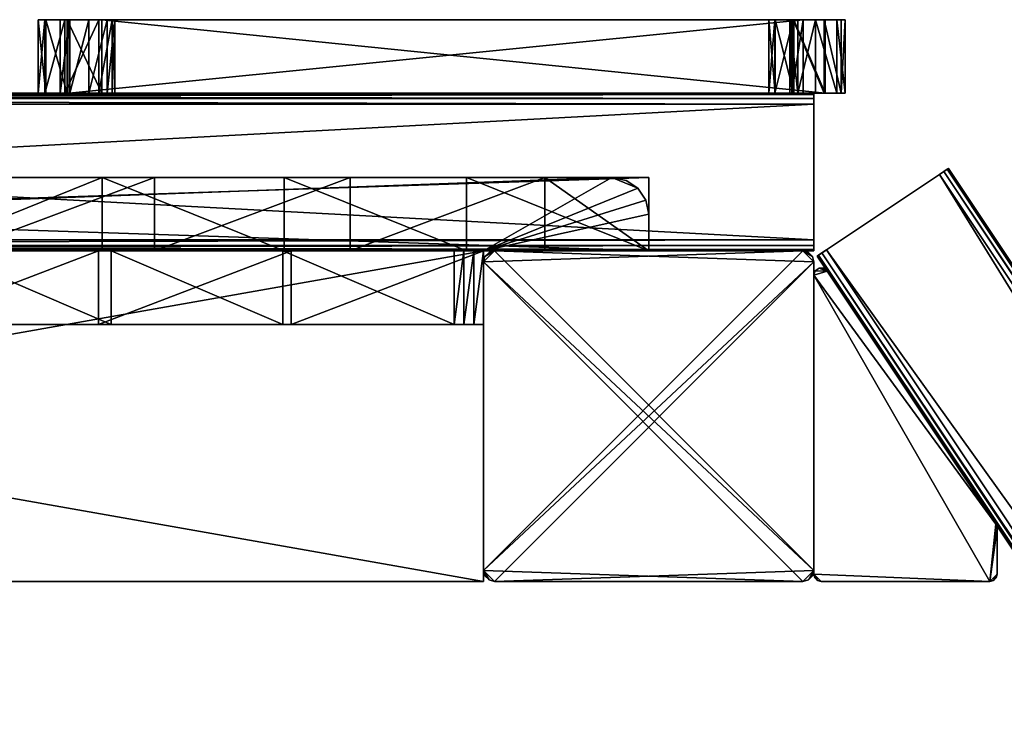
# Model space of a CAD drawing. Units: inches. Extents: x -6182 to 4530, y -2305 to 1786.
# Drawn here: x 2022 to 2291, y 1267 to 1458 of the extents above; entities that cross this region are included whole.
import ezdxf

# ---------------------------------------------------------------- set-up
doc = ezdxf.new("R2010")
doc.units = ezdxf.units.IN
doc.header["$MEASUREMENT"] = 0
doc.layers.get('0').update_dxf_attribs({"true_color": 0x007d53})

msp = doc.modelspace()

# ---------------------------------------------------------------- meshes
at = {"color": 30}
mesh = msp.add_polyface(dxfattribs=at)
corners = [(2239.17, 1438, 1777.16), (2244.99, 1438, 1707.6), (2247.32, 1438, 1637.83), (2246.17, 1438, 1568.03), (2241.52, 1438, 1498.38), (2241.52, 1458, 1498.38), (2246.17, 1458, 1568.03), (2247.32, 1458, 1637.83), (2244.99, 1458, 1707.6), (2239.17, 1458, 1777.16), (2241.52, 1438, 1498.38), (2233.12, 1438, 1436.45), (2228.09, 1438, 1374.16), (2226.45, 1438, 1311.69), (2228.19, 1438, 1249.22), (2233.32, 1438, 1186.93), (2241.81, 1438, 1125.02), (2241.81, 1458, 1125.02), (2233.32, 1458, 1186.93), (2228.19, 1458, 1249.22), (2226.45, 1458, 1311.69), (2228.09, 1458, 1374.16), (2233.12, 1458, 1436.45), (2241.52, 1458, 1498.38), (2241.81, 1438, 1125.02), (2241.81, 1438, 1096.77), (2241.81, 1458, 1096.77), (2241.81, 1458, 1125.02), (2241.81, 1438, 1096.77), (2044.8, 1438, 1096.77), (2044.8, 1458, 1096.77), (2241.81, 1458, 1096.77), (2044.8, 1438, 1096.77), (2035.27, 1438, 1167.46), (2029.48, 1438, 1238.55), (2027.45, 1438, 1309.85), (2029.19, 1438, 1381.16), (2034.69, 1438, 1452.28), (2043.93, 1438, 1523), (2043.93, 1458, 1523), (2034.69, 1458, 1452.28), (2029.19, 1458, 1381.16), (2027.45, 1458, 1309.85), (2029.48, 1458, 1238.55), (2035.27, 1458, 1167.46), (2044.8, 1458, 1096.77), (2043.93, 1438, 1523), (2047.54, 1438, 1581.36), (2048.3, 1438, 1639.82), (2046.2, 1438, 1698.24), (2041.25, 1438, 1756.5), (2041.25, 1458, 1756.5), (2046.2, 1458, 1698.24), (2048.3, 1458, 1639.82), (2047.54, 1458, 1581.36), (2043.93, 1458, 1523), (2041.25, 1438, 1756.5), (2036.07, 1438, 1821.26), (2033.44, 1438, 1886.18), (2033.38, 1438, 1951.15), (2035.88, 1438, 2016.08), (2035.88, 1458, 2016.08), (2033.38, 1458, 1951.15), (2033.44, 1458, 1886.18), (2036.07, 1458, 1821.26), (2041.25, 1458, 1756.5), (2035.88, 1438, 2016.08), (2035.88, 1438, 2025), (2035.88, 1458, 2025), (2035.88, 1458, 2016.08), (2035.88, 1438, 2025), (2235.88, 1438, 2025), (2235.88, 1458, 2025), (2035.88, 1458, 2025), (2235.88, 1438, 2025), (2232.72, 1438, 1963.05), (2232.21, 1438, 1901.01), (2234.36, 1438, 1839.01), (2239.17, 1438, 1777.16), (2239.17, 1458, 1777.16), (2234.36, 1458, 1839.01), (2232.21, 1458, 1901.01), (2232.72, 1458, 1963.05), (2235.88, 1458, 2025), (2241.52, 1438, 1498.38), (2246.17, 1438, 1568.03), (2247.32, 1438, 1637.83), (2244.99, 1438, 1707.6), (2239.17, 1438, 1777.16), (2234.36, 1438, 1839.01), (2232.21, 1438, 1901.01), (2232.72, 1438, 1963.05), (2235.88, 1438, 2025), (2035.88, 1438, 2025), (2035.88, 1438, 2016.08), (2033.38, 1438, 1951.15), (2033.44, 1438, 1886.18), (2036.07, 1438, 1821.26), (2041.25, 1438, 1756.5), (2046.2, 1438, 1698.24), (2048.3, 1438, 1639.82), (2047.54, 1438, 1581.36), (2043.93, 1438, 1523), (2034.69, 1438, 1452.28), (2029.19, 1438, 1381.16), (2027.45, 1438, 1309.85), (2029.48, 1438, 1238.55), (2035.27, 1438, 1167.46), (2044.8, 1438, 1096.77), (2241.81, 1438, 1096.77), (2241.81, 1438, 1125.02), (2233.32, 1438, 1186.93), (2228.19, 1438, 1249.22), (2226.45, 1438, 1311.69), (2228.09, 1438, 1374.16), (2233.12, 1438, 1436.45), (2235.88, 1458, 2025), (2232.72, 1458, 1963.05), (2232.21, 1458, 1901.01), (2234.36, 1458, 1839.01), (2239.17, 1458, 1777.16), (2244.99, 1458, 1707.6), (2247.32, 1458, 1637.83), (2246.17, 1458, 1568.03), (2241.52, 1458, 1498.38), (2233.12, 1458, 1436.45), (2228.09, 1458, 1374.16), (2226.45, 1458, 1311.69), (2228.19, 1458, 1249.22), (2233.32, 1458, 1186.93), (2241.81, 1458, 1125.02), (2241.81, 1458, 1096.77), (2044.8, 1458, 1096.77), (2035.27, 1458, 1167.46), (2029.48, 1458, 1238.55), (2027.45, 1458, 1309.85), (2029.19, 1458, 1381.16), (2034.69, 1458, 1452.28), (2043.93, 1458, 1523), (2047.54, 1458, 1581.36), (2048.3, 1458, 1639.82), (2046.2, 1458, 1698.24), (2041.25, 1458, 1756.5), (2036.07, 1458, 1821.26), (2033.44, 1458, 1886.18), (2033.38, 1458, 1951.15), (2035.88, 1458, 2016.08), (2035.88, 1458, 2025)]
mesh.append_faces([[corners[k] for k in face] for face in [(0, 1, 9, 0), (9, 1, 8, 9), (8, 1, 2, 8), (8, 2, 7, 8), (7, 2, 3, 7), (7, 3, 6, 7), (6, 3, 5, 6), (5, 3, 4, 5), (23, 10, 22, 23), (22, 10, 11, 22), (22, 11, 12, 22), (22, 12, 21, 22), (21, 12, 13, 21), (21, 13, 20, 21), (20, 13, 14, 20), (20, 14, 19, 20), (19, 14, 15, 19), (19, 15, 18, 19), (18, 15, 16, 18), (18, 16, 17, 18), (25, 26, 24, 25), (24, 26, 27, 24), (29, 30, 28, 29), (28, 30, 31, 28), (45, 32, 44, 45), (44, 32, 33, 44), (44, 33, 43, 44), (43, 33, 34, 43), (43, 34, 42, 43), (42, 34, 35, 42), (42, 35, 41, 42), (41, 35, 36, 41), (41, 36, 40, 41), (40, 36, 37, 40), (40, 37, 39, 40), (39, 37, 38, 39), (55, 46, 54, 55), (54, 46, 47, 54), (54, 47, 48, 54), (54, 48, 53, 54), (53, 48, 49, 53), (53, 49, 52, 53), (52, 49, 50, 52), (52, 50, 51, 52), (56, 57, 65, 56), (65, 57, 64, 65), (64, 57, 58, 64), (64, 58, 63, 64), (63, 58, 59, 63), (63, 59, 62, 63), (62, 59, 61, 62), (61, 59, 60, 61), (67, 68, 66, 67), (66, 68, 69, 66), (71, 72, 70, 71), (70, 72, 73, 70), (74, 75, 83, 74), (83, 75, 82, 83), (82, 75, 76, 82), (82, 76, 81, 82), (81, 76, 77, 81), (81, 77, 80, 81), (80, 77, 79, 80), (79, 77, 78, 79), (115, 84, 87, 115), (87, 84, 85, 87), (87, 85, 86, 87), (87, 88, 115, 87), (115, 88, 100, 115), (115, 100, 101, 115), (88, 89, 100, 88), (100, 89, 99, 100), (99, 89, 90, 99), (99, 90, 98, 99), (98, 90, 97, 98), (97, 90, 96, 97), (96, 90, 95, 96), (95, 90, 94, 95), (94, 90, 91, 94), (94, 91, 93, 94), (93, 91, 92, 93), (115, 101, 114, 115), (114, 101, 102, 114), (114, 102, 113, 114), (113, 102, 108, 113), (113, 108, 112, 113), (112, 108, 111, 112), (111, 108, 109, 111), (111, 109, 110, 111), (108, 102, 107, 108), (107, 102, 103, 107), (107, 103, 106, 107), (106, 103, 104, 106), (106, 104, 105, 106), (116, 117, 147, 116), (147, 117, 146, 147), (146, 117, 118, 146), (146, 118, 145, 146), (145, 118, 144, 145), (144, 118, 143, 144), (143, 118, 142, 143), (142, 118, 141, 142), (141, 118, 119, 141), (141, 119, 140, 141), (140, 119, 120, 140), (140, 120, 125, 140), (125, 120, 121, 125), (125, 121, 124, 125), (124, 121, 123, 124), (123, 121, 122, 123), (140, 125, 139, 140), (139, 125, 126, 139), (139, 126, 138, 139), (138, 126, 127, 138), (138, 127, 132, 138), (132, 127, 128, 132), (132, 128, 129, 132), (130, 131, 129, 130), (129, 131, 132, 129), (132, 133, 138, 132), (138, 133, 137, 138), (137, 133, 134, 137), (137, 134, 136, 137), (136, 134, 135, 136)]], dxfattribs={"vtx3": -1, "color": 30})
mesh = msp.add_polyface(dxfattribs=at)
corners = [(2238.75, 1435, 1155), (2238.75, 1398, 1155), (2238.75, 1396.5, 1154.6), (2238.75, 1395.4, 1153.5), (2238.75, 1395, 1152), (2238.75, 1395, 1068), (2238.75, 1395.4, 1066.5), (2238.75, 1396.5, 1065.4), (2238.75, 1398, 1065), (2238.75, 1435, 1065), (2238.75, 1436.5, 1065.4), (2238.75, 1437.6, 1066.5), (2238.75, 1438, 1068), (2238.75, 1438, 1152), (2238.75, 1437.6, 1153.5), (2238.75, 1436.5, 1154.6), (1548.75, 1395, 1152), (1548.75, 1395, 1068), (2238.75, 1395, 1068), (2238.75, 1395, 1152), (1548.75, 1395, 1068), (1548.75, 1395.4, 1066.5), (1548.75, 1396.5, 1065.4), (1548.75, 1398, 1065), (2238.75, 1398, 1065), (2238.75, 1396.5, 1065.4), (2238.75, 1395.4, 1066.5), (2238.75, 1395, 1068), (1548.75, 1398, 1065), (1548.75, 1435, 1065), (2238.75, 1435, 1065), (2238.75, 1398, 1065), (1548.75, 1435, 1065), (1548.75, 1436.5, 1065.4), (1548.75, 1437.6, 1066.5), (1548.75, 1438, 1068), (2238.75, 1438, 1068), (2238.75, 1437.6, 1066.5), (2238.75, 1436.5, 1065.4), (2238.75, 1435, 1065), (1548.75, 1438, 1068), (1548.75, 1438, 1152), (2238.75, 1438, 1152), (2238.75, 1438, 1068), (1548.75, 1438, 1152), (1548.75, 1437.6, 1153.5), (1548.75, 1436.5, 1154.6), (1548.75, 1435, 1155), (2238.75, 1435, 1155), (2238.75, 1436.5, 1154.6), (2238.75, 1437.6, 1153.5), (2238.75, 1438, 1152), (1548.75, 1435, 1155), (1548.75, 1398, 1155), (2238.75, 1398, 1155), (2238.75, 1435, 1155), (1548.75, 1398, 1155), (1548.75, 1396.5, 1154.6), (1548.75, 1395.4, 1153.5), (1548.75, 1395, 1152), (2238.75, 1395, 1152), (2238.75, 1395.4, 1153.5), (2238.75, 1396.5, 1154.6), (2238.75, 1398, 1155), (1548.75, 1395, 1068), (1548.75, 1395, 1152), (1548.75, 1395.4, 1153.5), (1548.75, 1396.5, 1154.6), (1548.75, 1398, 1155), (1548.75, 1435, 1155), (1548.75, 1436.5, 1154.6), (1548.75, 1437.6, 1153.5), (1548.75, 1438, 1152), (1548.75, 1438, 1068), (1548.75, 1437.6, 1066.5), (1548.75, 1436.5, 1065.4), (1548.75, 1435, 1065), (1548.75, 1398, 1065), (1548.75, 1396.5, 1065.4), (1548.75, 1395.4, 1066.5)]
mesh.append_faces([[corners[k] for k in face] for face in [(1, 8, 0, 1), (0, 8, 9, 0), (0, 9, 13, 0), (13, 9, 12, 13), (12, 9, 10, 12), (12, 10, 11, 12), (2, 4, 1, 2), (1, 4, 5, 1), (1, 5, 8, 1), (8, 5, 7, 8), (7, 5, 6, 7), (2, 3, 4, 2), (14, 15, 13, 14), (13, 15, 0, 13), (17, 18, 16, 17), (16, 18, 19, 16), (20, 21, 27, 20), (27, 21, 26, 27), (26, 21, 22, 26), (26, 22, 25, 26), (25, 22, 24, 25), (24, 22, 23, 24), (29, 30, 28, 29), (28, 30, 31, 28), (32, 33, 39, 32), (39, 33, 38, 39), (38, 33, 34, 38), (38, 34, 37, 38), (37, 34, 36, 37), (36, 34, 35, 36), (41, 42, 40, 41), (40, 42, 43, 40), (44, 45, 51, 44), (51, 45, 50, 51), (50, 45, 46, 50), (50, 46, 49, 50), (49, 46, 48, 49), (48, 46, 47, 48), (53, 54, 52, 53), (52, 54, 55, 52), (56, 57, 63, 56), (63, 57, 62, 63), (62, 57, 58, 62), (62, 58, 61, 62), (61, 58, 60, 61), (60, 58, 59, 60), (65, 77, 64, 65), (64, 77, 78, 64), (64, 78, 79, 64), (66, 67, 65, 66), (65, 67, 68, 65), (65, 68, 77, 65), (77, 68, 76, 77), (76, 68, 69, 76), (76, 69, 73, 76), (73, 69, 72, 73), (72, 69, 70, 72), (72, 70, 71, 72), (74, 75, 73, 74), (73, 75, 76, 73)]], dxfattribs={"vtx3": -1, "color": 30})
mesh = msp.add_polyface(dxfattribs=at)
corners = [(2238.75, 1435, 2055), (2238.75, 1398, 2055), (2238.75, 1396.5, 2054.6), (2238.75, 1395.4, 2053.5), (2238.75, 1395, 2052), (2238.75, 1395, 1968), (2238.75, 1395.4, 1966.5), (2238.75, 1396.5, 1965.4), (2238.75, 1398, 1965), (2238.75, 1435, 1965), (2238.75, 1436.5, 1965.4), (2238.75, 1437.6, 1966.5), (2238.75, 1438, 1968), (2238.75, 1438, 2052), (2238.75, 1437.6, 2053.5), (2238.75, 1436.5, 2054.6), (1548.75, 1395, 2052), (1548.75, 1395, 1968), (2238.75, 1395, 1968), (2238.75, 1395, 2052), (1548.75, 1395, 1968), (1548.75, 1395.4, 1966.5), (1548.75, 1396.5, 1965.4), (1548.75, 1398, 1965), (2238.75, 1398, 1965), (2238.75, 1396.5, 1965.4), (2238.75, 1395.4, 1966.5), (2238.75, 1395, 1968), (1548.75, 1398, 1965), (1548.75, 1435, 1965), (2238.75, 1435, 1965), (2238.75, 1398, 1965), (1548.75, 1435, 1965), (1548.75, 1436.5, 1965.4), (1548.75, 1437.6, 1966.5), (1548.75, 1438, 1968), (2238.75, 1438, 1968), (2238.75, 1437.6, 1966.5), (2238.75, 1436.5, 1965.4), (2238.75, 1435, 1965), (1548.75, 1438, 1968), (1548.75, 1438, 2052), (2238.75, 1438, 2052), (2238.75, 1438, 1968), (1548.75, 1438, 2052), (1548.75, 1437.6, 2053.5), (1548.75, 1436.5, 2054.6), (1548.75, 1435, 2055), (2238.75, 1435, 2055), (2238.75, 1436.5, 2054.6), (2238.75, 1437.6, 2053.5), (2238.75, 1438, 2052), (1548.75, 1435, 2055), (1548.75, 1398, 2055), (2238.75, 1398, 2055), (2238.75, 1435, 2055), (1548.75, 1398, 2055), (1548.75, 1396.5, 2054.6), (1548.75, 1395.4, 2053.5), (1548.75, 1395, 2052), (2238.75, 1395, 2052), (2238.75, 1395.4, 2053.5), (2238.75, 1396.5, 2054.6), (2238.75, 1398, 2055), (1548.75, 1395, 1968), (1548.75, 1395, 2052), (1548.75, 1395.4, 2053.5), (1548.75, 1396.5, 2054.6), (1548.75, 1398, 2055), (1548.75, 1435, 2055), (1548.75, 1436.5, 2054.6), (1548.75, 1437.6, 2053.5), (1548.75, 1438, 2052), (1548.75, 1438, 1968), (1548.75, 1437.6, 1966.5), (1548.75, 1436.5, 1965.4), (1548.75, 1435, 1965), (1548.75, 1398, 1965), (1548.75, 1396.5, 1965.4), (1548.75, 1395.4, 1966.5)]
mesh.append_faces([[corners[k] for k in face] for face in [(1, 8, 0, 1), (0, 8, 9, 0), (0, 9, 13, 0), (13, 9, 12, 13), (12, 9, 10, 12), (12, 10, 11, 12), (2, 4, 1, 2), (1, 4, 5, 1), (1, 5, 8, 1), (8, 5, 7, 8), (7, 5, 6, 7), (2, 3, 4, 2), (14, 15, 13, 14), (13, 15, 0, 13), (17, 18, 16, 17), (16, 18, 19, 16), (20, 21, 27, 20), (27, 21, 26, 27), (26, 21, 22, 26), (26, 22, 25, 26), (25, 22, 24, 25), (24, 22, 23, 24), (29, 30, 28, 29), (28, 30, 31, 28), (32, 33, 39, 32), (39, 33, 38, 39), (38, 33, 34, 38), (38, 34, 37, 38), (37, 34, 36, 37), (36, 34, 35, 36), (41, 42, 40, 41), (40, 42, 43, 40), (44, 45, 51, 44), (51, 45, 50, 51), (50, 45, 46, 50), (50, 46, 49, 50), (49, 46, 48, 49), (48, 46, 47, 48), (53, 54, 52, 53), (52, 54, 55, 52), (56, 57, 63, 56), (63, 57, 62, 63), (62, 57, 58, 62), (62, 58, 61, 62), (61, 58, 60, 61), (60, 58, 59, 60), (65, 77, 64, 65), (64, 77, 78, 64), (64, 78, 79, 64), (66, 67, 65, 66), (65, 67, 68, 65), (65, 68, 77, 65), (77, 68, 76, 77), (76, 68, 69, 76), (76, 69, 73, 76), (73, 69, 72, 73), (72, 69, 70, 72), (72, 70, 71, 72), (74, 75, 73, 74), (73, 75, 76, 73)]], dxfattribs={"vtx3": -1, "color": 30})
mesh = msp.add_polyface(dxfattribs=at)
corners = [(2872.03, 517.19, 1155), (2841.25, 496.66, 1155), (2840, 495.83, 1154.6), (2839.08, 495.22, 1153.5), (2838.75, 495, 1152), (2838.75, 495, 1068), (2839.08, 495.22, 1066.5), (2840, 495.83, 1065.4), (2841.25, 496.66, 1065), (2872.03, 517.19, 1065), (2873.28, 518.02, 1065.4), (2874.19, 518.63, 1066.5), (2874.53, 518.85, 1068), (2874.53, 518.85, 1152), (2874.19, 518.63, 1153.5), (2873.28, 518.02, 1154.6), (2239.67, 1393.61, 1152), (2239.67, 1393.61, 1068), (2838.75, 495, 1068), (2838.75, 495, 1152), (2239.67, 1393.61, 1068), (2240.01, 1393.84, 1066.5), (2240.92, 1394.45, 1065.4), (2242.17, 1395.28, 1065), (2841.25, 496.66, 1065), (2840, 495.83, 1065.4), (2839.08, 495.22, 1066.5), (2838.75, 495, 1068), (2242.17, 1395.28, 1065), (2272.96, 1415.8, 1065), (2872.03, 517.19, 1065), (2841.25, 496.66, 1065), (2272.96, 1415.8, 1065), (2274.2, 1416.63, 1065.4), (2275.12, 1417.24, 1066.5), (2275.45, 1417.47, 1068), (2874.53, 518.85, 1068), (2874.19, 518.63, 1066.5), (2873.28, 518.02, 1065.4), (2872.03, 517.19, 1065), (2275.45, 1417.47, 1068), (2275.45, 1417.47, 1152), (2874.53, 518.85, 1152), (2874.53, 518.85, 1068), (2275.45, 1417.47, 1152), (2275.12, 1417.24, 1153.5), (2274.2, 1416.63, 1154.6), (2272.96, 1415.8, 1155), (2872.03, 517.19, 1155), (2873.28, 518.02, 1154.6), (2874.19, 518.63, 1153.5), (2874.53, 518.85, 1152), (2272.96, 1415.8, 1155), (2242.17, 1395.28, 1155), (2841.25, 496.66, 1155), (2872.03, 517.19, 1155), (2242.17, 1395.28, 1155), (2240.92, 1394.45, 1154.6), (2240.01, 1393.84, 1153.5), (2239.67, 1393.61, 1152), (2838.75, 495, 1152), (2839.08, 495.22, 1153.5), (2840, 495.83, 1154.6), (2841.25, 496.66, 1155), (2239.67, 1393.61, 1068), (2239.67, 1393.61, 1152), (2240.01, 1393.84, 1153.5), (2240.92, 1394.45, 1154.6), (2242.17, 1395.28, 1155), (2272.96, 1415.8, 1155), (2274.2, 1416.63, 1154.6), (2275.12, 1417.24, 1153.5), (2275.45, 1417.47, 1152), (2275.45, 1417.47, 1068), (2275.12, 1417.24, 1066.5), (2274.2, 1416.63, 1065.4), (2272.96, 1415.8, 1065), (2242.17, 1395.28, 1065), (2240.92, 1394.45, 1065.4), (2240.01, 1393.84, 1066.5)]
mesh.append_faces([[corners[k] for k in face] for face in [(1, 8, 0, 1), (0, 8, 9, 0), (0, 9, 13, 0), (13, 9, 12, 13), (12, 9, 10, 12), (12, 10, 11, 12), (2, 4, 1, 2), (1, 4, 5, 1), (1, 5, 8, 1), (8, 5, 7, 8), (7, 5, 6, 7), (2, 3, 4, 2), (14, 15, 13, 14), (13, 15, 0, 13), (17, 18, 16, 17), (16, 18, 19, 16), (20, 21, 27, 20), (27, 21, 26, 27), (26, 21, 22, 26), (26, 22, 25, 26), (25, 22, 24, 25), (24, 22, 23, 24), (29, 30, 28, 29), (28, 30, 31, 28), (32, 33, 39, 32), (39, 33, 38, 39), (38, 33, 34, 38), (38, 34, 37, 38), (37, 34, 36, 37), (36, 34, 35, 36), (41, 42, 40, 41), (40, 42, 43, 40), (44, 45, 51, 44), (51, 45, 50, 51), (50, 45, 46, 50), (50, 46, 49, 50), (49, 46, 48, 49), (48, 46, 47, 48), (53, 54, 52, 53), (52, 54, 55, 52), (56, 57, 63, 56), (63, 57, 62, 63), (62, 57, 58, 62), (62, 58, 61, 62), (61, 58, 60, 61), (60, 58, 59, 60), (65, 77, 64, 65), (64, 77, 78, 64), (64, 78, 79, 64), (66, 67, 65, 66), (65, 67, 68, 65), (65, 68, 77, 65), (77, 68, 76, 77), (76, 68, 69, 76), (76, 69, 73, 76), (73, 69, 72, 73), (72, 69, 70, 72), (72, 70, 71, 72), (74, 75, 73, 74), (73, 75, 76, 73)]], dxfattribs={"vtx3": -1, "color": 30})
mesh = msp.add_polyface(dxfattribs=at)
corners = [(2872.03, 517.19, 2055), (2841.25, 496.66, 2055), (2840, 495.83, 2054.6), (2839.08, 495.22, 2053.5), (2838.75, 495, 2052), (2838.75, 495, 1968), (2839.08, 495.22, 1966.5), (2840, 495.83, 1965.4), (2841.25, 496.66, 1965), (2872.03, 517.19, 1965), (2873.28, 518.02, 1965.4), (2874.19, 518.63, 1966.5), (2874.53, 518.85, 1968), (2874.53, 518.85, 2052), (2874.19, 518.63, 2053.5), (2873.28, 518.02, 2054.6), (2239.67, 1393.61, 2052), (2239.67, 1393.61, 1968), (2838.75, 495, 1968), (2838.75, 495, 2052), (2239.67, 1393.61, 1968), (2240.01, 1393.84, 1966.5), (2240.92, 1394.45, 1965.4), (2242.17, 1395.28, 1965), (2841.25, 496.66, 1965), (2840, 495.83, 1965.4), (2839.08, 495.22, 1966.5), (2838.75, 495, 1968), (2242.17, 1395.28, 1965), (2272.96, 1415.8, 1965), (2872.03, 517.19, 1965), (2841.25, 496.66, 1965), (2272.96, 1415.8, 1965), (2274.2, 1416.63, 1965.4), (2275.12, 1417.24, 1966.5), (2275.45, 1417.47, 1968), (2874.53, 518.85, 1968), (2874.19, 518.63, 1966.5), (2873.28, 518.02, 1965.4), (2872.03, 517.19, 1965), (2275.45, 1417.47, 1968), (2275.45, 1417.47, 2052), (2874.53, 518.85, 2052), (2874.53, 518.85, 1968), (2275.45, 1417.47, 2052), (2275.12, 1417.24, 2053.5), (2274.2, 1416.63, 2054.6), (2272.96, 1415.8, 2055), (2872.03, 517.19, 2055), (2873.28, 518.02, 2054.6), (2874.19, 518.63, 2053.5), (2874.53, 518.85, 2052), (2272.96, 1415.8, 2055), (2242.17, 1395.28, 2055), (2841.25, 496.66, 2055), (2872.03, 517.19, 2055), (2242.17, 1395.28, 2055), (2240.92, 1394.45, 2054.6), (2240.01, 1393.84, 2053.5), (2239.67, 1393.61, 2052), (2838.75, 495, 2052), (2839.08, 495.22, 2053.5), (2840, 495.83, 2054.6), (2841.25, 496.66, 2055), (2239.67, 1393.61, 1968), (2239.67, 1393.61, 2052), (2240.01, 1393.84, 2053.5), (2240.92, 1394.45, 2054.6), (2242.17, 1395.28, 2055), (2272.96, 1415.8, 2055), (2274.2, 1416.63, 2054.6), (2275.12, 1417.24, 2053.5), (2275.45, 1417.47, 2052), (2275.45, 1417.47, 1968), (2275.12, 1417.24, 1966.5), (2274.2, 1416.63, 1965.4), (2272.96, 1415.8, 1965), (2242.17, 1395.28, 1965), (2240.92, 1394.45, 1965.4), (2240.01, 1393.84, 1966.5)]
mesh.append_faces([[corners[k] for k in face] for face in [(1, 8, 0, 1), (0, 8, 9, 0), (0, 9, 13, 0), (13, 9, 12, 13), (12, 9, 10, 12), (12, 10, 11, 12), (2, 4, 1, 2), (1, 4, 5, 1), (1, 5, 8, 1), (8, 5, 7, 8), (7, 5, 6, 7), (2, 3, 4, 2), (14, 15, 13, 14), (13, 15, 0, 13), (17, 18, 16, 17), (16, 18, 19, 16), (20, 21, 27, 20), (27, 21, 26, 27), (26, 21, 22, 26), (26, 22, 25, 26), (25, 22, 24, 25), (24, 22, 23, 24), (29, 30, 28, 29), (28, 30, 31, 28), (32, 33, 39, 32), (39, 33, 38, 39), (38, 33, 34, 38), (38, 34, 37, 38), (37, 34, 36, 37), (36, 34, 35, 36), (41, 42, 40, 41), (40, 42, 43, 40), (44, 45, 51, 44), (51, 45, 50, 51), (50, 45, 46, 50), (50, 46, 49, 50), (49, 46, 48, 49), (48, 46, 47, 48), (53, 54, 52, 53), (52, 54, 55, 52), (56, 57, 63, 56), (63, 57, 62, 63), (62, 57, 58, 62), (62, 58, 61, 62), (61, 58, 60, 61), (60, 58, 59, 60), (65, 77, 64, 65), (64, 77, 78, 64), (64, 78, 79, 64), (66, 67, 65, 66), (65, 67, 68, 65), (65, 68, 77, 65), (77, 68, 76, 77), (76, 68, 69, 76), (76, 69, 73, 76), (73, 69, 72, 73), (72, 69, 70, 72), (72, 70, 71, 72), (74, 75, 73, 74), (73, 75, 76, 73)]], dxfattribs={"vtx3": -1, "color": 30})
mesh = msp.add_polyface(dxfattribs=at)
corners = [(2193.75, 1415, 65.24), (2193.75, 1395, 65.24), (2193.75, 1395, -45), (2193.75, 1415, -45), (2193.75, 1415, 65.24), (2193.75, 1415, -45), (1593.75, 1415, -45), (1593.75, 1415, 61.47), (1622, 1415, 61.47), (1668.39, 1415, 54.79), (1715.02, 1415, 49.99), (1761.8, 1415, 47.1), (1808.67, 1415, 46.11), (1855.53, 1415, 47.02), (1902.32, 1415, 49.85), (1948.95, 1415, 54.57), (1995.36, 1415, 61.18), (2044.87, 1415, 64.84), (2094.48, 1415, 66.74), (2144.13, 1415, 66.87), (2193.75, 1415, -45), (2193.75, 1395, -45), (1593.75, 1395, -45), (1593.75, 1415, -45), (1593.75, 1415, -45), (1593.75, 1395, -45), (1593.75, 1395, 61.47), (1593.75, 1415, 61.47), (2193.75, 1395, -45), (2193.75, 1395, 65.24), (2144.13, 1395, 66.87), (2094.48, 1395, 66.74), (2044.87, 1395, 64.84), (1995.36, 1395, 61.18), (1948.95, 1395, 54.57), (1902.32, 1395, 49.85), (1855.53, 1395, 47.02), (1808.67, 1395, 46.11), (1761.8, 1395, 47.1), (1715.02, 1395, 49.99), (1668.39, 1395, 54.79), (1622, 1395, 61.47), (1593.75, 1395, 61.47), (1593.75, 1395, -45), (2193.75, 1395, 65.24), (2193.75, 1415, 65.24), (2144.13, 1415, 66.87), (2094.48, 1415, 66.74), (2044.87, 1415, 64.84), (1995.36, 1415, 61.18), (1995.36, 1395, 61.18), (2044.87, 1395, 64.84), (2094.48, 1395, 66.74), (2144.13, 1395, 66.87), (1995.36, 1415, 61.18), (1948.95, 1415, 54.57), (1902.32, 1415, 49.85), (1855.53, 1415, 47.02), (1808.67, 1415, 46.11), (1761.8, 1415, 47.1), (1715.02, 1415, 49.99), (1668.39, 1415, 54.79), (1622, 1415, 61.47), (1622, 1395, 61.47), (1668.39, 1395, 54.79), (1715.02, 1395, 49.99), (1761.8, 1395, 47.1), (1808.67, 1395, 46.11), (1855.53, 1395, 47.02), (1902.32, 1395, 49.85), (1948.95, 1395, 54.57), (1995.36, 1395, 61.18), (1622, 1415, 61.47), (1593.75, 1415, 61.47), (1593.75, 1395, 61.47), (1622, 1395, 61.47)]
mesh.append_faces([[corners[k] for k in face] for face in [(0, 1, 3, 0), (3, 1, 2, 3), (19, 4, 15, 19), (15, 4, 5, 15), (15, 5, 14, 15), (14, 5, 13, 14), (13, 5, 6, 13), (13, 6, 12, 13), (12, 6, 11, 12), (11, 6, 10, 11), (10, 6, 9, 10), (9, 6, 7, 9), (9, 7, 8, 9), (16, 17, 15, 16), (15, 17, 18, 15), (15, 18, 19, 15), (20, 21, 23, 20), (23, 21, 22, 23), (24, 25, 27, 24), (27, 25, 26, 27), (29, 34, 28, 29), (28, 34, 35, 28), (28, 35, 36, 28), (29, 30, 34, 29), (34, 30, 31, 34), (34, 31, 32, 34), (32, 33, 34, 32), (28, 36, 43, 28), (43, 36, 37, 43), (43, 37, 38, 43), (38, 39, 43, 38), (43, 39, 40, 43), (43, 40, 42, 43), (42, 40, 41, 42), (45, 46, 44, 45), (44, 46, 53, 44), (53, 46, 47, 53), (53, 47, 52, 53), (52, 47, 48, 52), (52, 48, 51, 52), (51, 48, 50, 51), (50, 48, 49, 50), (54, 55, 71, 54), (71, 55, 70, 71), (70, 55, 56, 70), (70, 56, 69, 70), (69, 56, 57, 69), (69, 57, 68, 69), (68, 57, 58, 68), (68, 58, 67, 68), (67, 58, 66, 67), (66, 58, 59, 66), (66, 59, 60, 66), (66, 60, 65, 66), (65, 60, 61, 65), (65, 61, 64, 65), (64, 61, 62, 64), (64, 62, 63, 64), (73, 74, 72, 73), (72, 74, 75, 72)]], dxfattribs={"vtx3": -1, "color": 30})
mesh = msp.add_polyface(dxfattribs=at)
corners = [(1593.75, 1415, 255), (1593.75, 1395, 255), (2193.75, 1395, 255), (2193.75, 1415, 255), (2193.75, 1415, 255), (2193.75, 1395, 255), (2193.75, 1395, 125.57), (2193.75, 1415, 125.57), (2193.75, 1395, 255), (1593.75, 1395, 255), (1593.75, 1395, 121.8), (1643.37, 1395, 120.17), (1693.02, 1395, 120.3), (1742.63, 1395, 122.2), (1792.14, 1395, 125.86), (1838.55, 1395, 132.47), (1885.18, 1395, 137.2), (1931.97, 1395, 140.02), (1978.83, 1395, 140.94), (2025.7, 1395, 139.95), (2072.48, 1395, 137.05), (2119.11, 1395, 132.26), (2165.5, 1395, 125.57), (2193.75, 1395, 125.57), (1593.75, 1395, 255), (1593.75, 1415, 255), (1593.75, 1415, 121.8), (1593.75, 1395, 121.8), (1593.75, 1395, 121.8), (1593.75, 1415, 121.8), (1643.37, 1415, 120.17), (1693.02, 1415, 120.3), (1742.63, 1415, 122.2), (1792.14, 1415, 125.86), (1792.14, 1395, 125.86), (1742.63, 1395, 122.2), (1693.02, 1395, 120.3), (1643.37, 1395, 120.17), (1593.75, 1415, 255), (2193.75, 1415, 255), (2193.75, 1415, 125.57), (2165.5, 1415, 125.57), (2119.11, 1415, 132.26), (2072.48, 1415, 137.05), (2025.7, 1415, 139.95), (1978.83, 1415, 140.94), (1931.97, 1415, 140.02), (1885.18, 1415, 137.2), (1838.55, 1415, 132.47), (1792.14, 1415, 125.86), (1742.63, 1415, 122.2), (1693.02, 1415, 120.3), (1643.37, 1415, 120.17), (1593.75, 1415, 121.8), (1792.14, 1415, 125.86), (1845.2, 1415, 133.26), (1898.54, 1415, 138.2), (1952.05, 1415, 140.65), (2005.62, 1415, 140.6), (2059.13, 1415, 138.07), (2112.46, 1415, 133.06), (2165.5, 1415, 125.57), (2165.5, 1395, 125.57), (2112.46, 1395, 133.06), (2059.13, 1395, 138.07), (2005.62, 1395, 140.6), (1952.05, 1395, 140.65), (1898.54, 1395, 138.2), (1845.2, 1395, 133.26), (1792.14, 1395, 125.86), (2165.5, 1415, 125.57), (2193.75, 1415, 125.57), (2193.75, 1395, 125.57), (2165.5, 1395, 125.57)]
mesh.append_faces([[corners[k] for k in face] for face in [(0, 1, 3, 0), (3, 1, 2, 3), (4, 5, 7, 4), (7, 5, 6, 7), (9, 17, 8, 9), (8, 17, 18, 8), (8, 18, 19, 8), (10, 11, 9, 10), (9, 11, 12, 9), (9, 12, 13, 9), (13, 14, 9, 13), (9, 14, 15, 9), (9, 15, 16, 9), (16, 17, 9, 16), (19, 20, 8, 19), (8, 20, 21, 8), (8, 21, 23, 8), (23, 21, 22, 23), (24, 25, 27, 24), (27, 25, 26, 27), (29, 30, 28, 29), (28, 30, 37, 28), (37, 30, 31, 37), (37, 31, 36, 37), (36, 31, 32, 36), (36, 32, 35, 36), (35, 32, 34, 35), (34, 32, 33, 34), (39, 46, 38, 39), (38, 46, 47, 38), (38, 47, 48, 38), (40, 42, 39, 40), (39, 42, 43, 39), (39, 43, 44, 39), (40, 41, 42, 40), (44, 45, 39, 44), (39, 45, 46, 39), (48, 49, 38, 48), (38, 49, 50, 38), (38, 50, 51, 38), (51, 52, 38, 51), (38, 52, 53, 38), (69, 54, 68, 69), (68, 54, 55, 68), (68, 55, 67, 68), (67, 55, 56, 67), (67, 56, 57, 67), (67, 57, 66, 67), (66, 57, 58, 66), (66, 58, 65, 66), (65, 58, 59, 65), (65, 59, 64, 65), (64, 59, 60, 64), (64, 60, 63, 64), (63, 60, 61, 63), (63, 61, 62, 63), (71, 72, 70, 71), (70, 72, 73, 70)]], dxfattribs={"vtx3": -1, "color": 30})
mesh = msp.add_polyface(dxfattribs=at)
corners = [(1638.75, 1395, 255), (1638.75, 1305, 255), (1638.75, 1305, 287), (1638.75, 1395, 287), (1593.75, 1395, 255), (1638.75, 1395, 255), (1638.75, 1395, 287), (1593.75, 1395, 287), (2148.75, 1305, 255), (2148.75, 1395, 255), (2148.75, 1395, 287), (2148.75, 1305, 287), (2148.75, 1395, 255), (2193.75, 1395, 255), (2193.75, 1395, 287), (2148.75, 1395, 287), (1638.75, 1305, 255), (1638.75, 1395, 255), (1593.75, 1395, 255), (1593.75, 1405, 255), (1594.51, 1408.83, 255), (1596.68, 1412.07, 255), (1599.92, 1414.24, 255), (1603.75, 1415, 255), (2183.75, 1415, 255), (2187.58, 1414.24, 255), (2190.82, 1412.07, 255), (2192.99, 1408.83, 255), (2193.75, 1405, 255), (2193.75, 1395, 255), (2148.75, 1395, 255), (2148.75, 1305, 255), (1638.75, 1305, 287), (1638.75, 1305, 255), (2148.75, 1305, 255), (2148.75, 1305, 287), (2183.75, 1415, 255), (1603.75, 1415, 255), (1603.75, 1415, 287), (2183.75, 1415, 287), (1603.75, 1415, 255), (1599.92, 1414.24, 255), (1596.68, 1412.07, 255), (1594.51, 1408.83, 255), (1593.75, 1405, 255), (1593.75, 1405, 287), (1594.51, 1408.83, 287), (1596.68, 1412.07, 287), (1599.92, 1414.24, 287), (1603.75, 1415, 287), (1593.75, 1395, 255), (1593.75, 1395, 287), (1593.75, 1405, 287), (1593.75, 1405, 255), (2193.75, 1395, 287), (2193.75, 1395, 255), (2193.75, 1405, 255), (2193.75, 1405, 287), (2193.75, 1405, 255), (2192.99, 1408.83, 255), (2190.82, 1412.07, 255), (2187.58, 1414.24, 255), (2183.75, 1415, 255), (2183.75, 1415, 287), (2187.58, 1414.24, 287), (2190.82, 1412.07, 287), (2192.99, 1408.83, 287), (2193.75, 1405, 287), (1638.75, 1395, 287), (1638.75, 1305, 287), (2148.75, 1305, 287), (2148.75, 1395, 287), (2193.75, 1395, 287), (2193.75, 1405, 287), (2192.99, 1408.83, 287), (2190.82, 1412.07, 287), (2187.58, 1414.24, 287), (2183.75, 1415, 287), (1603.75, 1415, 287), (1599.92, 1414.24, 287), (1596.68, 1412.07, 287), (1594.51, 1408.83, 287), (1593.75, 1405, 287), (1593.75, 1395, 287)]
mesh.append_faces([[corners[k] for k in face] for face in [(1, 2, 0, 1), (0, 2, 3, 0), (5, 6, 4, 5), (4, 6, 7, 4), (9, 10, 8, 9), (8, 10, 11, 8), (13, 14, 12, 13), (12, 14, 15, 12), (31, 16, 30, 31), (30, 16, 17, 30), (30, 17, 24, 30), (24, 17, 23, 24), (23, 17, 21, 23), (23, 21, 22, 23), (18, 19, 17, 18), (17, 19, 20, 17), (17, 20, 21, 17), (25, 26, 24, 25), (24, 26, 30, 24), (26, 27, 30, 26), (30, 27, 28, 30), (30, 28, 29, 30), (32, 33, 35, 32), (35, 33, 34, 35), (37, 38, 36, 37), (36, 38, 39, 36), (40, 41, 49, 40), (49, 41, 48, 49), (48, 41, 42, 48), (48, 42, 47, 48), (47, 42, 43, 47), (47, 43, 46, 47), (46, 43, 45, 46), (45, 43, 44, 45), (50, 51, 53, 50), (53, 51, 52, 53), (54, 55, 57, 54), (57, 55, 56, 57), (58, 59, 67, 58), (67, 59, 66, 67), (66, 59, 60, 66), (66, 60, 65, 66), (65, 60, 61, 65), (65, 61, 64, 65), (64, 61, 63, 64), (63, 61, 62, 63), (69, 70, 68, 69), (68, 70, 71, 68), (68, 71, 77, 68), (77, 71, 75, 77), (77, 75, 76, 77), (72, 73, 71, 72), (71, 73, 74, 71), (71, 74, 75, 71), (77, 78, 68, 77), (68, 78, 80, 68), (68, 80, 81, 68), (78, 79, 80, 78), (81, 82, 68, 81), (68, 82, 83, 68)]], dxfattribs={"vtx3": -1, "color": 30})
mesh = msp.add_polyface(dxfattribs=at)
corners = [(2148.75, 1395, 196.88), (2148.75, 1375, 196.88), (2148.75, 1375, -3.37), (2148.75, 1395, -3.37), (2148.75, 1395, -3.37), (2148.75, 1375, -3.37), (2096.33, 1375, -6.56), (2043.84, 1375, -7.78), (1991.33, 1375, -7.03), (1938.89, 1375, -4.3), (1886.59, 1375, 0.4), (1886.59, 1395, 0.4), (1938.89, 1395, -4.3), (1991.33, 1395, -7.03), (2043.84, 1395, -7.78), (2096.33, 1395, -6.56), (2148.75, 1375, -3.37), (2148.75, 1375, 196.88), (2146.08, 1375, 196.47), (2143.41, 1375, 196.06), (2140.75, 1375, 195.64), (2094.08, 1375, 192.53), (2047.32, 1375, 191.24), (2000.55, 1375, 191.78), (1953.84, 1375, 194.14), (1907.25, 1375, 198.32), (1855.46, 1375, 202.68), (1803.55, 1375, 205.39), (1751.58, 1375, 206.47), (1699.61, 1375, 205.9), (1647.67, 1375, 203.7), (1638.75, 1375, 203.7), (1638.75, 1375, 3.7), (1688.3, 1375, 6.44), (1737.92, 1375, 7.48), (1787.55, 1375, 6.82), (1837.12, 1375, 4.46), (1886.59, 1375, 0.4), (1938.89, 1375, -4.3), (1991.33, 1375, -7.03), (2043.84, 1375, -7.78), (2096.33, 1375, -6.56), (2148.75, 1375, 196.88), (2148.75, 1395, 196.88), (2146.08, 1395, 196.47), (2143.41, 1395, 196.06), (2140.75, 1395, 195.64), (2140.75, 1375, 195.64), (2143.41, 1375, 196.06), (2146.08, 1375, 196.47), (2140.75, 1395, 195.64), (2094.08, 1395, 192.53), (2047.32, 1395, 191.24), (2000.55, 1395, 191.78), (1953.84, 1395, 194.14), (1907.25, 1395, 198.32), (1907.25, 1375, 198.32), (1953.84, 1375, 194.14), (2000.55, 1375, 191.78), (2047.32, 1375, 191.24), (2094.08, 1375, 192.53), (2140.75, 1375, 195.64), (1907.25, 1395, 198.32), (1842.49, 1395, 203.51), (1777.57, 1395, 206.14), (1712.6, 1395, 206.2), (1647.67, 1395, 203.7), (1647.67, 1375, 203.7), (1712.6, 1375, 206.2), (1777.57, 1375, 206.14), (1842.49, 1375, 203.51), (1907.25, 1375, 198.32), (1647.67, 1395, 203.7), (1638.75, 1395, 203.7), (1638.75, 1375, 203.7), (1647.67, 1375, 203.7), (1638.75, 1395, 203.7), (1638.75, 1395, 3.7), (1638.75, 1375, 3.7), (1638.75, 1375, 203.7), (1638.75, 1395, 3.7), (1700.71, 1395, 6.86), (1762.74, 1395, 7.37), (1824.74, 1395, 5.21), (1886.59, 1395, 0.4), (1886.59, 1375, 0.4), (1824.74, 1375, 5.21), (1762.74, 1375, 7.37), (1700.71, 1375, 6.86), (1638.75, 1375, 3.7), (2148.75, 1395, 196.88), (2148.75, 1395, -3.37), (2096.33, 1395, -6.56), (2043.84, 1395, -7.78), (1991.33, 1395, -7.03), (1938.89, 1395, -4.3), (1886.59, 1395, 0.4), (1837.12, 1395, 4.46), (1787.55, 1395, 6.82), (1737.92, 1395, 7.48), (1688.3, 1395, 6.44), (1638.75, 1395, 3.7), (1638.75, 1395, 203.7), (1647.67, 1395, 203.7), (1699.61, 1395, 205.9), (1751.58, 1395, 206.47), (1803.55, 1395, 205.39), (1855.46, 1395, 202.68), (1907.25, 1395, 198.32), (1953.84, 1395, 194.14), (2000.55, 1395, 191.78), (2047.32, 1395, 191.24), (2094.08, 1395, 192.53), (2140.75, 1395, 195.64), (2143.41, 1395, 196.06), (2146.08, 1395, 196.47)]
mesh.append_faces([[corners[k] for k in face] for face in [(0, 1, 3, 0), (3, 1, 2, 3), (5, 6, 4, 5), (4, 6, 15, 4), (15, 6, 7, 15), (15, 7, 14, 15), (14, 7, 8, 14), (14, 8, 13, 14), (13, 8, 9, 13), (13, 9, 12, 13), (12, 9, 10, 12), (12, 10, 11, 12), (17, 18, 16, 17), (16, 18, 19, 16), (16, 19, 20, 16), (20, 21, 16, 20), (16, 21, 41, 16), (41, 21, 22, 41), (41, 22, 40, 41), (40, 22, 39, 40), (39, 22, 38, 39), (38, 22, 37, 38), (37, 22, 36, 37), (36, 22, 35, 36), (35, 22, 23, 35), (35, 23, 34, 35), (34, 23, 24, 34), (34, 24, 25, 34), (25, 26, 34, 25), (34, 26, 27, 34), (34, 27, 28, 34), (28, 29, 34, 28), (34, 29, 33, 34), (33, 29, 30, 33), (33, 30, 31, 33), (31, 32, 33, 31), (42, 43, 49, 42), (49, 43, 44, 49), (49, 44, 48, 49), (48, 44, 45, 48), (48, 45, 47, 48), (47, 45, 46, 47), (50, 51, 61, 50), (61, 51, 60, 61), (60, 51, 52, 60), (60, 52, 59, 60), (59, 52, 53, 59), (59, 53, 58, 59), (58, 53, 54, 58), (58, 54, 57, 58), (57, 54, 55, 57), (57, 55, 56, 57), (62, 63, 71, 62), (71, 63, 70, 71), (70, 63, 64, 70), (70, 64, 69, 70), (69, 64, 65, 69), (69, 65, 68, 69), (68, 65, 67, 68), (67, 65, 66, 67), (73, 74, 72, 73), (72, 74, 75, 72), (77, 78, 76, 77), (76, 78, 79, 76), (80, 81, 89, 80), (89, 81, 88, 89), (88, 81, 82, 88), (88, 82, 87, 88), (87, 82, 83, 87), (87, 83, 86, 87), (86, 83, 85, 86), (85, 83, 84, 85), (90, 91, 115, 90), (115, 91, 114, 115), (114, 91, 113, 114), (113, 91, 112, 113), (112, 91, 92, 112), (112, 92, 111, 112), (111, 92, 93, 111), (111, 93, 94, 111), (94, 95, 111, 94), (111, 95, 96, 111), (111, 96, 97, 111), (97, 98, 111, 97), (111, 98, 99, 111), (111, 99, 110, 111), (110, 99, 109, 110), (109, 99, 108, 109), (108, 99, 107, 108), (107, 99, 106, 107), (106, 99, 105, 106), (105, 99, 104, 105), (104, 99, 100, 104), (104, 100, 103, 104), (103, 100, 102, 103), (102, 100, 101, 102)]], dxfattribs={"vtx3": -1, "color": 30})
mesh = msp.add_polyface(dxfattribs=at)
corners = [(2238.75, 1308, 2055), (2238.75, 1392, 2055), (2238.35, 1393.5, 2055), (2237.25, 1394.6, 2055), (2235.75, 1395, 2055), (2151.75, 1395, 2055), (2150.25, 1394.6, 2055), (2149.15, 1393.5, 2055), (2148.75, 1392, 2055), (2148.75, 1308, 2055), (2149.15, 1306.5, 2055), (2150.25, 1305.4, 2055), (2151.75, 1305, 2055), (2235.75, 1305, 2055), (2237.25, 1305.4, 2055), (2238.35, 1306.5, 2055), (2235.75, 1395, -45), (2151.75, 1395, -45), (2151.75, 1395, 2055), (2235.75, 1395, 2055), (2151.75, 1395, -45), (2150.25, 1394.6, -45), (2149.15, 1393.5, -45), (2148.75, 1392, -45), (2148.75, 1392, 2055), (2149.15, 1393.5, 2055), (2150.25, 1394.6, 2055), (2151.75, 1395, 2055), (2148.75, 1392, -45), (2148.75, 1308, -45), (2148.75, 1308, 2055), (2148.75, 1392, 2055), (2148.75, 1308, -45), (2149.15, 1306.5, -45), (2150.25, 1305.4, -45), (2151.75, 1305, -45), (2151.75, 1305, 2055), (2150.25, 1305.4, 2055), (2149.15, 1306.5, 2055), (2148.75, 1308, 2055), (2151.75, 1305, -45), (2235.75, 1305, -45), (2235.75, 1305, 2055), (2151.75, 1305, 2055), (2235.75, 1305, -45), (2237.25, 1305.4, -45), (2238.35, 1306.5, -45), (2238.75, 1308, -45), (2238.75, 1308, 2055), (2238.35, 1306.5, 2055), (2237.25, 1305.4, 2055), (2235.75, 1305, 2055), (2238.75, 1308, -45), (2238.75, 1392, -45), (2238.75, 1392, 2055), (2238.75, 1308, 2055), (2238.75, 1392, -45), (2238.35, 1393.5, -45), (2237.25, 1394.6, -45), (2235.75, 1395, -45), (2235.75, 1395, 2055), (2237.25, 1394.6, 2055), (2238.35, 1393.5, 2055), (2238.75, 1392, 2055), (2151.75, 1395, -45), (2235.75, 1395, -45), (2237.25, 1394.6, -45), (2238.35, 1393.5, -45), (2238.75, 1392, -45), (2238.75, 1308, -45), (2238.35, 1306.5, -45), (2237.25, 1305.4, -45), (2235.75, 1305, -45), (2151.75, 1305, -45), (2150.25, 1305.4, -45), (2149.15, 1306.5, -45), (2148.75, 1308, -45), (2148.75, 1392, -45), (2149.15, 1393.5, -45), (2150.25, 1394.6, -45)]
mesh.append_faces([[corners[k] for k in face] for face in [(1, 5, 0, 1), (0, 5, 8, 0), (0, 8, 13, 0), (13, 8, 9, 13), (13, 9, 12, 13), (12, 9, 11, 12), (11, 9, 10, 11), (5, 1, 4, 5), (4, 1, 2, 4), (4, 2, 3, 4), (6, 7, 5, 6), (5, 7, 8, 5), (13, 14, 0, 13), (0, 14, 15, 0), (17, 18, 16, 17), (16, 18, 19, 16), (20, 21, 27, 20), (27, 21, 26, 27), (26, 21, 22, 26), (26, 22, 25, 26), (25, 22, 24, 25), (24, 22, 23, 24), (29, 30, 28, 29), (28, 30, 31, 28), (32, 33, 39, 32), (39, 33, 38, 39), (38, 33, 34, 38), (38, 34, 37, 38), (37, 34, 36, 37), (36, 34, 35, 36), (41, 42, 40, 41), (40, 42, 43, 40), (44, 45, 51, 44), (51, 45, 50, 51), (50, 45, 46, 50), (50, 46, 49, 50), (49, 46, 48, 49), (48, 46, 47, 48), (53, 54, 52, 53), (52, 54, 55, 52), (56, 57, 63, 56), (63, 57, 62, 63), (62, 57, 58, 62), (62, 58, 61, 62), (61, 58, 60, 61), (60, 58, 59, 60), (65, 77, 64, 65), (64, 77, 78, 64), (64, 78, 79, 64), (66, 67, 65, 66), (65, 67, 68, 65), (65, 68, 76, 65), (76, 68, 73, 76), (76, 73, 74, 76), (68, 69, 73, 68), (73, 69, 72, 73), (72, 69, 71, 72), (71, 69, 70, 71), (74, 75, 76, 74), (76, 77, 65, 76)]], dxfattribs={"vtx3": -1, "color": 30})
mesh = msp.add_polyface(dxfattribs=at)
corners = [(2286.67, 1305, 1155), (2287.67, 1305.27, 1155), (2288.4, 1306, 1155), (2288.67, 1307, 1155), (2288.67, 1307, 2055), (2288.4, 1306, 2055), (2287.67, 1305.27, 2055), (2286.67, 1305, 2055), (2288.67, 1307, 1155), (2288.4, 1306, 1155), (2287.67, 1305.27, 1155), (2286.67, 1305, 1155), (2240.75, 1305, 1155), (2239.75, 1305.27, 1155), (2239.02, 1306, 1155), (2238.75, 1307, 1155), (2238.75, 1388.39, 1155), (2239.14, 1389.59, 1155), (2240.17, 1390.31, 1155), (2241.42, 1390.28, 1155), (2242.41, 1389.5, 1155), (2288.34, 1320.62, 1155), (2288.52, 1320.27, 1155), (2288.63, 1319.9, 1155), (2288.67, 1319.51, 1155), (2286.67, 1305, 1155), (2286.67, 1305, 2055), (2240.75, 1305, 2055), (2240.75, 1305, 1155), (2238.75, 1307, 1155), (2239.02, 1306, 1155), (2239.75, 1305.27, 1155), (2240.75, 1305, 1155), (2240.75, 1305, 2055), (2239.75, 1305.27, 2055), (2239.02, 1306, 2055), (2238.75, 1307, 2055), (2288.67, 1319.51, 1155), (2288.63, 1319.9, 1155), (2288.52, 1320.27, 1155), (2288.34, 1320.62, 1155), (2288.34, 1320.62, 2055), (2288.52, 1320.27, 2055), (2288.63, 1319.9, 2055), (2288.67, 1319.51, 2055), (2288.34, 1320.62, 2055), (2288.34, 1320.62, 1155), (2242.41, 1389.5, 1155), (2242.41, 1389.5, 2055), (2242.41, 1389.5, 1155), (2241.42, 1390.28, 1155), (2240.17, 1390.31, 1155), (2239.14, 1389.59, 1155), (2238.75, 1388.39, 1155), (2238.75, 1388.39, 2055), (2239.14, 1389.59, 2055), (2240.17, 1390.31, 2055), (2241.42, 1390.28, 2055), (2242.41, 1389.5, 2055), (2238.75, 1307, 1155), (2238.75, 1307, 2055), (2238.75, 1388.39, 2055), (2238.75, 1388.39, 1155), (2288.67, 1307, 2055), (2288.67, 1307, 1155), (2288.67, 1319.51, 1155), (2288.67, 1319.51, 2055), (2286.67, 1305, 2055), (2287.67, 1305.27, 2055), (2288.4, 1306, 2055), (2288.67, 1307, 2055), (2288.67, 1319.51, 2055), (2288.63, 1319.9, 2055), (2288.52, 1320.27, 2055), (2288.34, 1320.62, 2055), (2242.41, 1389.5, 2055), (2241.42, 1390.28, 2055), (2240.17, 1390.31, 2055), (2239.14, 1389.59, 2055), (2238.75, 1388.39, 2055), (2238.75, 1307, 2055), (2239.02, 1306, 2055), (2239.75, 1305.27, 2055), (2240.75, 1305, 2055)]
mesh.append_faces([[corners[k] for k in face] for face in [(0, 1, 7, 0), (7, 1, 6, 7), (6, 1, 5, 6), (5, 1, 2, 5), (5, 2, 3, 5), (3, 4, 5, 3), (9, 10, 8, 9), (8, 10, 11, 8), (8, 11, 24, 8), (24, 11, 21, 24), (24, 21, 23, 24), (23, 21, 22, 23), (12, 15, 11, 12), (11, 15, 16, 11), (11, 16, 21, 11), (21, 16, 20, 21), (20, 16, 17, 20), (20, 17, 18, 20), (12, 13, 15, 12), (15, 13, 14, 15), (18, 19, 20, 18), (25, 26, 28, 25), (28, 26, 27, 28), (29, 30, 36, 29), (36, 30, 35, 36), (35, 30, 34, 35), (34, 30, 31, 34), (34, 31, 32, 34), (32, 33, 34, 32), (44, 37, 43, 44), (43, 37, 38, 43), (43, 38, 42, 43), (42, 38, 39, 42), (42, 39, 41, 42), (41, 39, 40, 41), (45, 46, 48, 45), (48, 46, 47, 48), (49, 50, 58, 49), (58, 50, 57, 58), (57, 50, 51, 57), (57, 51, 56, 57), (56, 51, 52, 56), (56, 52, 55, 56), (55, 52, 53, 55), (55, 53, 54, 55), (59, 60, 62, 59), (62, 60, 61, 62), (63, 64, 66, 63), (66, 64, 65, 66), (68, 70, 67, 68), (67, 70, 71, 67), (67, 71, 74, 67), (74, 71, 72, 74), (74, 72, 73, 74), (68, 69, 70, 68), (67, 74, 79, 67), (79, 74, 75, 79), (79, 75, 78, 79), (78, 75, 77, 78), (77, 75, 76, 77), (79, 80, 67, 79), (67, 80, 83, 67), (83, 80, 82, 83), (82, 80, 81, 82)]], dxfattribs={"vtx3": -1, "color": 30})

doc.saveas('drawing.dxf')
